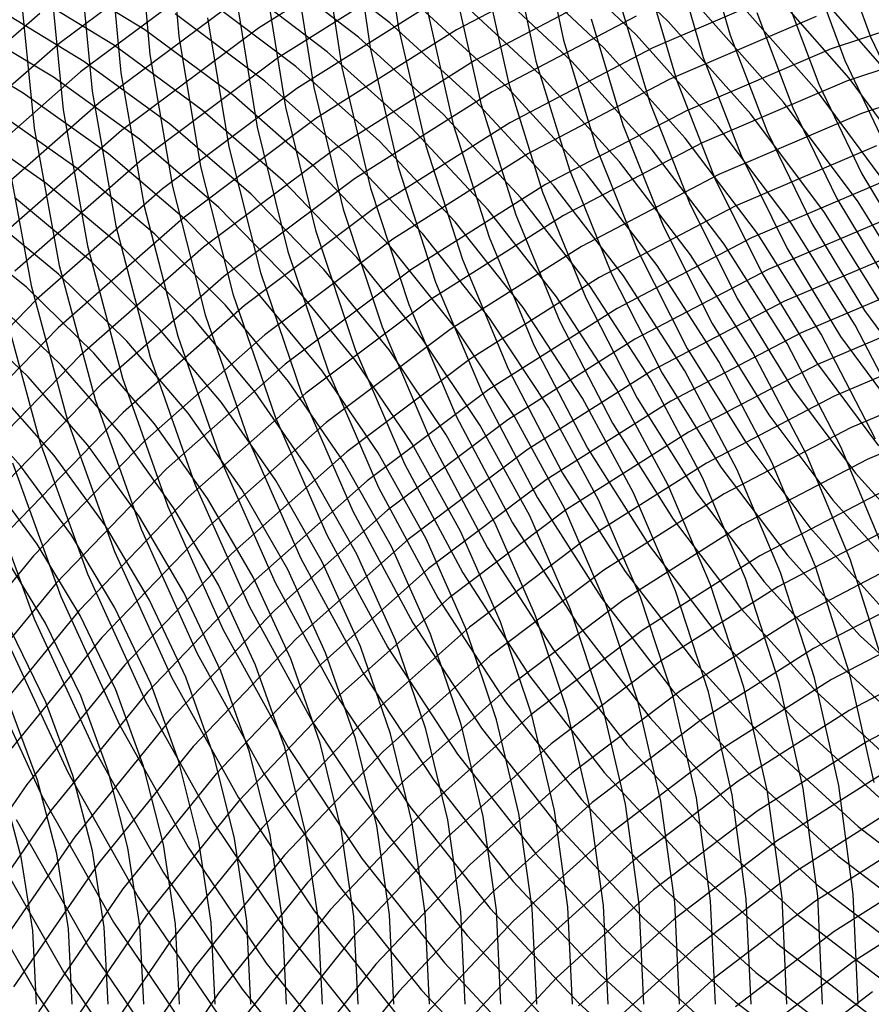
# Model space of a CAD drawing. Units: inches. Extents: x -1 to 1, y -1 to 1.
# Drawn here: x -0.22 to -0.03, y 0 to 0.22 of the extents above; entities that cross this region are included whole.
import ezdxf

# ---------------------------------------------------------------- set-up
doc = ezdxf.new("R2010")
doc.units = ezdxf.units.IN
doc.header["$MEASUREMENT"] = 0
for name, color, linetype, true_color in [('layer100', 7, 'Continuous', 0xad1e1e), ('layer101', 7, 'Continuous', 0x1eabad), ('layer102', 7, 'Continuous', 0x1ea6ad), ('layer103', 7, 'Continuous', 0x1ea1ad), ('layer104', 7, 'Continuous', 0x1e9cad), ('layer105', 7, 'Continuous', 0x1e97ad), ('layer106', 7, 'Continuous', 0x1e95ad), ('layer107', 7, 'Continuous', 0x1e90ad), ('layer108', 7, 'Continuous', 0x1e8cad), ('layer109', 7, 'Continuous', 0x1e87ad), ('layer110', 7, 'Continuous', 0x1e82ad), ('layer111', 7, 'Continuous', 0x1e80ad), ('layer112', 7, 'Continuous', 0x1e7bad), ('layer113', 7, 'Continuous', 0x1e76ad), ('layer114', 7, 'Continuous', 0x1e71ad), ('layer115', 7, 'Continuous', 0x1e6dad), ('layer116', 7, 'Continuous', 0x1e6aad), ('layer117', 7, 'Continuous', 0x1e65ad), ('layer118', 7, 'Continuous', 0x1e61ad), ('layer119', 7, 'Continuous', 0x1e5cad), ('layer120', 7, 'Continuous', 0x1e57ad), ('layer121', 7, 'Continuous', 0x1e55ad), ('layer122', 7, 'Continuous', 0x1e50ad), ('layer123', 7, 'Continuous', 0x1e4bad), ('layer124', 7, 'Continuous', 0x1e47ad), ('layer125', 7, 'Continuous', 0x1e42ad), ('layer126', 7, 'Continuous', 0x1e3fad), ('layer127', 7, 'Continuous', 0x1e3bad), ('layer128', 7, 'Continuous', 0x1e36ad), ('layer129', 7, 'Continuous', 0x1e31ad), ('layer130', 7, 'Continuous', 0x1e2cad), ('layer131', 7, 'Continuous', 0x1e2aad), ('layer132', 7, 'Continuous', 0x1e25ad), ('layer133', 7, 'Continuous', 0x1e20ad), ('layer134', 7, 'Continuous', 0x201ead), ('layer135', 7, 'Continuous', 0x251ead), ('layer136', 7, 'Continuous', 0x281ead), ('layer137', 7, 'Continuous', 0x2c1ead), ('layer138', 7, 'Continuous', 0x311ead), ('layer139', 7, 'Continuous', 0x361ead), ('layer140', 7, 'Continuous', 0x3b1ead), ('layer141', 7, 'Continuous', 0x3d1ead), ('layer142', 7, 'Continuous', 0x421ead), ('layer143', 7, 'Continuous', 0x471ead), ('layer144', 7, 'Continuous', 0x4b1ead), ('layer145', 7, 'Continuous', 0x501ead), ('layer146', 7, 'Continuous', 0x521ead), ('layer147', 7, 'Continuous', 0x571ead), ('layer148', 7, 'Continuous', 0x5c1ead), ('layer149', 7, 'Continuous', 0x611ead), ('layer150', 7, 'Continuous', 0x651ead), ('layer151', 7, 'Continuous', 0x681ead), ('layer152', 7, 'Continuous', 0x6d1ead), ('layer7', 7, 'Continuous', 0xad951e), ('layer86', 7, 'Continuous', 0xad1e97), ('layer87', 7, 'Continuous', 0xad1e8e), ('layer88', 7, 'Continuous', 0xad1e87), ('layer89', 7, 'Continuous', 0xad1e7d), ('layer90', 7, 'Continuous', 0xad1e74), ('layer91', 7, 'Continuous', 0xad1e6d), ('layer92', 7, 'Continuous', 0xad1e63), ('layer93', 7, 'Continuous', 0xad1e5c), ('layer94', 7, 'Continuous', 0xad1e52), ('layer95', 7, 'Continuous', 0xad1e49), ('layer96', 7, 'Continuous', 0xad1e42), ('layer97', 7, 'Continuous', 0xad1e38), ('layer98', 7, 'Continuous', 0xad1e31), ('layer99', 7, 'Continuous', 0xad1e28)]:
    doc.layers.add(name, color=color, linetype=linetype, true_color=true_color)

msp = doc.modelspace()

# ---------------------------------------------------------------- linework, layer by layer
at = {"layer": 'layer100'}
for p, q in [((-0.05272, 0.22717), (-0.04482, 0.2061)), ((-0.223, 0.20411), (-0.24346, 0.21626)), ((-0.04482, 0.2061), (-0.03519, 0.18604)), ((-0.20393, 0.19048), (-0.223, 0.20411)), ((-0.18636, 0.17549), (-0.20393, 0.19048)), ((-0.03519, 0.18604), (-0.02389, 0.16713)), ((-0.17038, 0.15924), (-0.18636, 0.17549)), ((-0.15608, 0.14187), (-0.17038, 0.15924)), ((-0.14352, 0.1235), (-0.15608, 0.14187)), ((-0.13279, 0.10426), (-0.14352, 0.1235)), ((-0.12393, 0.08429), (-0.13279, 0.10426)), ((-0.11699, 0.06373), (-0.12393, 0.08429)), ((-0.112, 0.04274), (-0.11699, 0.06373)), ((-0.109, 0.02144), (-0.112, 0.04274)), ((-0.108, 0), (-0.109, 0.02144))]:
    msp.add_line(p, q, dxfattribs=at)
at = {"layer": 'layer101'}
for p, q in [((-0.05871, 0.22214), (-0.05062, 0.20079)), ((-0.21619, 0.20765), (-0.23687, 0.22006)), ((-0.19692, 0.19375), (-0.21619, 0.20765)), ((-0.05062, 0.20079), (-0.04078, 0.18046)), ((-0.17917, 0.17846), (-0.19692, 0.19375)), ((-0.04078, 0.18046), (-0.02925, 0.16128)), ((-0.16303, 0.16192), (-0.17917, 0.17846)), ((-0.14857, 0.14423), (-0.16303, 0.16192)), ((-0.13589, 0.12554), (-0.14857, 0.14423)), ((-0.12505, 0.10597), (-0.13589, 0.12554)), ((-0.11609, 0.08567), (-0.12505, 0.10597)), ((-0.10908, 0.06478), (-0.11609, 0.08567)), ((-0.10404, 0.04343), (-0.10908, 0.06478)), ((-0.10101, 0.02179), (-0.10404, 0.04343)), ((-0.1, 0), (-0.10101, 0.02179))]:
    msp.add_line(p, q, dxfattribs=at)
at = {"layer": 'layer102'}
for p, q in [((-0.07114, 0.23966), (-0.06471, 0.21711)), ((-0.20939, 0.21119), (-0.23028, 0.22387)), ((-0.06471, 0.21711), (-0.05642, 0.19547)), ((-0.18992, 0.19701), (-0.20939, 0.21119)), ((-0.17198, 0.18144), (-0.18992, 0.19701)), ((-0.05642, 0.19547), (-0.04636, 0.17487)), ((-0.15567, 0.16459), (-0.17198, 0.18144)), ((-0.04636, 0.17487), (-0.03461, 0.15543)), ((-0.14107, 0.1466), (-0.15567, 0.16459)), ((-0.03461, 0.15543), (-0.02126, 0.13728)), ((-0.12826, 0.12759), (-0.14107, 0.1466)), ((-0.1173, 0.10769), (-0.12826, 0.12759)), ((-0.10826, 0.08705), (-0.1173, 0.10769)), ((-0.10117, 0.06582), (-0.10826, 0.08705)), ((-0.09609, 0.04413), (-0.10117, 0.06582)), ((-0.09302, 0.02214), (-0.09609, 0.04413)), ((-0.092, 0), (-0.09302, 0.02214))]:
    msp.add_line(p, q, dxfattribs=at)
at = {"layer": 'layer103'}
for p, q in [((-0.07731, 0.23493), (-0.0707, 0.21208)), ((-0.20258, 0.21474), (-0.22369, 0.22767)), ((-0.18292, 0.20028), (-0.20258, 0.21474)), ((-0.0707, 0.21208), (-0.06222, 0.19016)), ((-0.1648, 0.18442), (-0.18292, 0.20028)), ((-0.06222, 0.19016), (-0.05195, 0.16928)), ((-0.14832, 0.16727), (-0.1648, 0.18442)), ((-0.05195, 0.16928), (-0.03997, 0.14958)), ((-0.13357, 0.14896), (-0.14832, 0.16727)), ((-0.12063, 0.12963), (-0.13357, 0.14896)), ((-0.03997, 0.14958), (-0.02638, 0.13118)), ((-0.10956, 0.10941), (-0.12063, 0.12963)), ((-0.10042, 0.08843), (-0.10956, 0.10941)), ((-0.09327, 0.06686), (-0.10042, 0.08843)), ((-0.08813, 0.04483), (-0.09327, 0.06686)), ((-0.08503, 0.02249), (-0.08813, 0.04483)), ((-0.084, 0), (-0.08503, 0.02249))]:
    msp.add_line(p, q, dxfattribs=at)
at = {"layer": 'layer104'}
for p, q in [((-0.19578, 0.21828), (-0.21711, 0.23148)), ((-0.08348, 0.23019), (-0.0767, 0.20705)), ((-0.17591, 0.20355), (-0.19578, 0.21828)), ((-0.0767, 0.20705), (-0.06802, 0.18484)), ((-0.15761, 0.1874), (-0.17591, 0.20355)), ((-0.14097, 0.16995), (-0.15761, 0.1874)), ((-0.06802, 0.18484), (-0.05754, 0.16369)), ((-0.12607, 0.15133), (-0.14097, 0.16995)), ((-0.05754, 0.16369), (-0.04533, 0.14374)), ((-0.11299, 0.13168), (-0.12607, 0.15133)), ((-0.04533, 0.14374), (-0.03149, 0.12509)), ((-0.10181, 0.11112), (-0.11299, 0.13168)), ((-0.09259, 0.08982), (-0.10181, 0.11112)), ((-0.08536, 0.0679), (-0.09259, 0.08982)), ((-0.08017, 0.04552), (-0.08536, 0.0679)), ((-0.07704, 0.02284), (-0.08017, 0.04552)), ((-0.076, 0), (-0.07704, 0.02284))]:
    msp.add_line(p, q, dxfattribs=at)
at = {"layer": 'layer105'}
for p, q in [((-0.08966, 0.22546), (-0.08269, 0.20202)), ((-0.16891, 0.20681), (-0.18898, 0.22182)), ((-0.15042, 0.19037), (-0.16891, 0.20681)), ((-0.08269, 0.20202), (-0.07382, 0.17953)), ((-0.13361, 0.17262), (-0.15042, 0.19037)), ((-0.07382, 0.17953), (-0.06312, 0.15811)), ((-0.11857, 0.1537), (-0.13361, 0.17262)), ((-0.06312, 0.15811), (-0.05069, 0.13789)), ((-0.10536, 0.13372), (-0.11857, 0.1537)), ((-0.05069, 0.13789), (-0.0366, 0.119)), ((-0.09407, 0.11284), (-0.10536, 0.13372)), ((-0.0366, 0.119), (-0.02098, 0.10154)), ((-0.08475, 0.0912), (-0.09407, 0.11284)), ((-0.07745, 0.06894), (-0.08475, 0.0912)), ((-0.07221, 0.04622), (-0.07745, 0.06894)), ((-0.06905, 0.02319), (-0.07221, 0.04622)), ((-0.068, 0), (-0.06905, 0.02319))]:
    msp.add_line(p, q, dxfattribs=at)
at = {"layer": 'layer106'}
for p, q in [((-0.16191, 0.21008), (-0.18217, 0.22536)), ((-0.09583, 0.22072), (-0.08868, 0.19699)), ((-0.14324, 0.19335), (-0.16191, 0.21008)), ((-0.08868, 0.19699), (-0.07962, 0.17421)), ((-0.12626, 0.1753), (-0.14324, 0.19335)), ((-0.11106, 0.15606), (-0.12626, 0.1753)), ((-0.07962, 0.17421), (-0.06871, 0.15252)), ((-0.09773, 0.13577), (-0.11106, 0.15606)), ((-0.06871, 0.15252), (-0.05605, 0.13204)), ((-0.08633, 0.11456), (-0.09773, 0.13577)), ((-0.05605, 0.13204), (-0.04172, 0.1129)), ((-0.07692, 0.09258), (-0.08633, 0.11456)), ((-0.04172, 0.1129), (-0.02583, 0.09522)), ((-0.06954, 0.06998), (-0.07692, 0.09258)), ((-0.06425, 0.04691), (-0.06954, 0.06998)), ((-0.06106, 0.02354), (-0.06425, 0.04691)), ((-0.06, 0), (-0.06106, 0.02354))]:
    msp.add_line(p, q, dxfattribs=at)
at = {"layer": 'layer107'}
for p, q in [((-0.10731, 0.24082), (-0.102, 0.21599)), ((-0.1549, 0.21334), (-0.17537, 0.2289)), ((-0.102, 0.21599), (-0.09468, 0.19196)), ((-0.13605, 0.19633), (-0.1549, 0.21334)), ((-0.11891, 0.17798), (-0.13605, 0.19633)), ((-0.09468, 0.19196), (-0.08542, 0.1689)), ((-0.10356, 0.15843), (-0.11891, 0.17798)), ((-0.08542, 0.1689), (-0.0743, 0.14693)), ((-0.0901, 0.13781), (-0.10356, 0.15843)), ((-0.0743, 0.14693), (-0.0614, 0.12619)), ((-0.07858, 0.11627), (-0.0901, 0.13781)), ((-0.0614, 0.12619), (-0.04683, 0.10681)), ((-0.06908, 0.09396), (-0.07858, 0.11627)), ((-0.04683, 0.10681), (-0.03069, 0.08889)), ((-0.06164, 0.07102), (-0.06908, 0.09396)), ((-0.05629, 0.04761), (-0.06164, 0.07102)), ((-0.05307, 0.02388), (-0.05629, 0.04761)), ((-0.052, 0), (-0.05307, 0.02388))]:
    msp.add_line(p, q, dxfattribs=at)
at = {"layer": 'layer108'}
for p, q in [((-0.11364, 0.23639), (-0.10817, 0.21125)), ((-0.1479, 0.21661), (-0.16856, 0.23244)), ((-0.12886, 0.1993), (-0.1479, 0.21661)), ((-0.10817, 0.21125), (-0.10067, 0.18693)), ((-0.11155, 0.18065), (-0.12886, 0.1993)), ((-0.10067, 0.18693), (-0.09122, 0.16359)), ((-0.09606, 0.16079), (-0.11155, 0.18065)), ((-0.09122, 0.16359), (-0.07989, 0.14135)), ((-0.08247, 0.13986), (-0.09606, 0.16079)), ((-0.07989, 0.14135), (-0.06676, 0.12034)), ((-0.07084, 0.11799), (-0.08247, 0.13986)), ((-0.06676, 0.12034), (-0.05195, 0.10071)), ((-0.06125, 0.09534), (-0.07084, 0.11799)), ((-0.05195, 0.10071), (-0.03554, 0.08256)), ((-0.05373, 0.07206), (-0.06125, 0.09534)), ((-0.03554, 0.08256), (-0.01767, 0.06601)), ((-0.04833, 0.04831), (-0.05373, 0.07206)), ((-0.04508, 0.02423), (-0.04833, 0.04831)), ((-0.044, 0), (-0.04508, 0.02423))]:
    msp.add_line(p, q, dxfattribs=at)
at = {"layer": 'layer109'}
for p, q in [((-0.1409, 0.21987), (-0.16176, 0.23599)), ((-0.11997, 0.23196), (-0.11434, 0.20651)), ((-0.12168, 0.20228), (-0.1409, 0.21987)), ((-0.11434, 0.20651), (-0.10667, 0.1819)), ((-0.1042, 0.18333), (-0.12168, 0.20228)), ((-0.08856, 0.16316), (-0.1042, 0.18333)), ((-0.10667, 0.1819), (-0.09702, 0.15827)), ((-0.07483, 0.1419), (-0.08856, 0.16316)), ((-0.09702, 0.15827), (-0.08547, 0.13576)), ((-0.0631, 0.11971), (-0.07483, 0.1419)), ((-0.08547, 0.13576), (-0.07212, 0.1145)), ((-0.05341, 0.09672), (-0.0631, 0.11971)), ((-0.07212, 0.1145), (-0.05706, 0.09462)), ((-0.04582, 0.0731), (-0.05341, 0.09672)), ((-0.05706, 0.09462), (-0.0404, 0.07624)), ((-0.0404, 0.07624), (-0.02225, 0.05947)), ((-0.04038, 0.049), (-0.04582, 0.0731)), ((-0.0371, 0.02458), (-0.04038, 0.049)), ((-0.036, 0), (-0.0371, 0.02458))]:
    msp.add_line(p, q, dxfattribs=at)
at = {"layer": 'layer110'}
for p, q in [((-0.1263, 0.22753), (-0.12051, 0.20178)), ((-0.11449, 0.20526), (-0.13389, 0.22314)), ((-0.09685, 0.18601), (-0.11449, 0.20526)), ((-0.12051, 0.20178), (-0.11266, 0.17687)), ((-0.08106, 0.16552), (-0.09685, 0.18601)), ((-0.11266, 0.17687), (-0.10282, 0.15296)), ((-0.0672, 0.14395), (-0.08106, 0.16552)), ((-0.10282, 0.15296), (-0.09106, 0.13017)), ((-0.05535, 0.12142), (-0.0672, 0.14395)), ((-0.09106, 0.13017), (-0.07748, 0.10865)), ((-0.04557, 0.0981), (-0.05535, 0.12142)), ((-0.07748, 0.10865), (-0.06217, 0.08852)), ((-0.03792, 0.07414), (-0.04557, 0.0981)), ((-0.06217, 0.08852), (-0.04525, 0.06991)), ((-0.03242, 0.0497), (-0.03792, 0.07414)), ((-0.04525, 0.06991), (-0.02683, 0.05292))]:
    msp.add_line(p, q, dxfattribs=at)
at = {"layer": 'layer111'}
for p, q in [((-0.1073, 0.20823), (-0.12689, 0.22641)), ((-0.13263, 0.22309), (-0.12668, 0.19704)), ((-0.08949, 0.18868), (-0.1073, 0.20823)), ((-0.12668, 0.19704), (-0.11866, 0.17184)), ((-0.07355, 0.16789), (-0.08949, 0.18868)), ((-0.11866, 0.17184), (-0.10862, 0.14764)), ((-0.05957, 0.14599), (-0.07355, 0.16789)), ((-0.10862, 0.14764), (-0.09665, 0.12458)), ((-0.04761, 0.12314), (-0.05957, 0.14599)), ((-0.09665, 0.12458), (-0.08284, 0.1028)), ((-0.03774, 0.09949), (-0.04761, 0.12314)), ((-0.08284, 0.1028), (-0.06729, 0.08243)), ((-0.03001, 0.07519), (-0.03774, 0.09949)), ((-0.06729, 0.08243), (-0.05011, 0.06358)), ((-0.05011, 0.06358), (-0.03142, 0.04638))]:
    msp.add_line(p, q, dxfattribs=at)
at = {"layer": 'layer112'}
for p, q in [((-0.1429, 0.24572), (-0.13896, 0.21866)), ((-0.10012, 0.21121), (-0.11989, 0.22967)), ((-0.13896, 0.21866), (-0.13286, 0.19231)), ((-0.08214, 0.19136), (-0.10012, 0.21121)), ((-0.13286, 0.19231), (-0.12465, 0.16681)), ((-0.06605, 0.17025), (-0.08214, 0.19136)), ((-0.05194, 0.14804), (-0.06605, 0.17025)), ((-0.12465, 0.16681), (-0.11442, 0.14233)), ((-0.03987, 0.12486), (-0.05194, 0.14804)), ((-0.11442, 0.14233), (-0.10224, 0.119)), ((-0.0299, 0.10087), (-0.03987, 0.12486)), ((-0.10224, 0.119), (-0.0882, 0.09695)), ((-0.0882, 0.09695), (-0.0724, 0.07633)), ((-0.0724, 0.07633), (-0.05496, 0.05725)), ((-0.05496, 0.05725), (-0.036, 0.03984)), ((-0.036, 0.03984), (-0.01563, 0.02418))]:
    msp.add_line(p, q, dxfattribs=at)
at = {"layer": 'layer113'}
for p, q in [((-0.14937, 0.2416), (-0.14529, 0.21423)), ((-0.09293, 0.21419), (-0.11288, 0.23294)), ((-0.14529, 0.21423), (-0.13903, 0.18757)), ((-0.07479, 0.19403), (-0.09293, 0.21419)), ((-0.05855, 0.17262), (-0.07479, 0.19403)), ((-0.13903, 0.18757), (-0.13065, 0.16178)), ((-0.0443, 0.15008), (-0.05855, 0.17262)), ((-0.13065, 0.16178), (-0.12022, 0.13702)), ((-0.03212, 0.12657), (-0.0443, 0.15008)), ((-0.12022, 0.13702), (-0.10782, 0.11341)), ((-0.10782, 0.11341), (-0.09355, 0.09111)), ((-0.09355, 0.09111), (-0.07752, 0.07024)), ((-0.07752, 0.07024), (-0.05982, 0.05093)), ((-0.05982, 0.05093), (-0.04058, 0.03329)), ((-0.04058, 0.03329), (-0.01993, 0.01744))]:
    msp.add_line(p, q, dxfattribs=at)
at = {"layer": 'layer114'}
for p, q in [((-0.15584, 0.23748), (-0.15162, 0.2098)), ((-0.08574, 0.21716), (-0.10588, 0.2362)), ((-0.06743, 0.19671), (-0.08574, 0.21716)), ((-0.15162, 0.2098), (-0.1452, 0.18284)), ((-0.05105, 0.17498), (-0.06743, 0.19671)), ((-0.1452, 0.18284), (-0.13664, 0.15675)), ((-0.03667, 0.15213), (-0.05105, 0.17498)), ((-0.13664, 0.15675), (-0.12602, 0.1317)), ((-0.02438, 0.12829), (-0.03667, 0.15213)), ((-0.12602, 0.1317), (-0.11341, 0.10782)), ((-0.11341, 0.10782), (-0.09891, 0.08526)), ((-0.09891, 0.08526), (-0.08263, 0.06414)), ((-0.08263, 0.06414), (-0.06467, 0.0446)), ((-0.06467, 0.0446), (-0.04516, 0.02675)), ((-0.04516, 0.02675), (-0.02423, 0.01069))]:
    msp.add_line(p, q, dxfattribs=at)
at = {"layer": 'layer115'}
for p, q in [((-0.07856, 0.22014), (-0.09888, 0.23947)), ((-0.16231, 0.23335), (-0.15795, 0.20536)), ((-0.06008, 0.19939), (-0.07856, 0.22014)), ((-0.15795, 0.20536), (-0.15137, 0.1781)), ((-0.04355, 0.17735), (-0.06008, 0.19939)), ((-0.15137, 0.1781), (-0.14263, 0.15172)), ((-0.02904, 0.15417), (-0.04355, 0.17735)), ((-0.14263, 0.15172), (-0.13182, 0.12639)), ((-0.13182, 0.12639), (-0.119, 0.10224)), ((-0.119, 0.10224), (-0.10427, 0.07941)), ((-0.10427, 0.07941), (-0.08774, 0.05805)), ((-0.08774, 0.05805), (-0.06953, 0.03827)), ((-0.06953, 0.03827), (-0.04974, 0.0202)), ((-0.04974, 0.0202), (-0.02852, 0.00395))]:
    msp.add_line(p, q, dxfattribs=at)
at = {"layer": 'layer116'}
for p, q in [((-0.16877, 0.22923), (-0.16428, 0.20093)), ((-0.05273, 0.20206), (-0.07137, 0.22312)), ((-0.16428, 0.20093), (-0.15754, 0.17337)), ((-0.03604, 0.17971), (-0.05273, 0.20206)), ((-0.02141, 0.15622), (-0.03604, 0.17971)), ((-0.15754, 0.17337), (-0.14863, 0.14669)), ((-0.14863, 0.14669), (-0.13762, 0.12107)), ((-0.13762, 0.12107), (-0.12458, 0.09665)), ((-0.12458, 0.09665), (-0.10963, 0.07356)), ((-0.10963, 0.07356), (-0.09286, 0.05195)), ((-0.09286, 0.05195), (-0.07438, 0.03194)), ((-0.07438, 0.03194), (-0.05433, 0.01366)), ((-0.05433, 0.01366), (-0.03282, -0.0028)), ((-0.03282, 0.0028), (-0.05433, -0.01366))]:
    msp.add_line(p, q, dxfattribs=at)
at = {"layer": 'layer117'}
for p, q in [((-0.17524, 0.22511), (-0.17061, 0.1965)), ((-0.04537, 0.20474), (-0.06418, 0.22609)), ((-0.02854, 0.18208), (-0.04537, 0.20474)), ((-0.17061, 0.1965), (-0.16371, 0.16863)), ((-0.16371, 0.16863), (-0.15462, 0.14166)), ((-0.15462, 0.14166), (-0.14341, 0.11576)), ((-0.14341, 0.11576), (-0.13017, 0.09106)), ((-0.13017, 0.09106), (-0.11499, 0.06772)), ((-0.11499, 0.06772), (-0.09797, 0.04586)), ((-0.09797, 0.04586), (-0.07924, 0.02562)), ((-0.07924, 0.02562), (-0.05891, 0.00711)), ((-0.014, 0.02425), (-0.03712, 0.00954)), ((-0.03712, 0.00954), (-0.05891, -0.00711)), ((-0.05891, 0.00711), (-0.03712, -0.00954))]:
    msp.add_line(p, q, dxfattribs=at)
at = {"layer": 'layer118'}
for p, q in [((-0.03802, 0.20742), (-0.05699, 0.22907)), ((-0.18171, 0.22099), (-0.17694, 0.19207)), ((-0.02104, 0.18445), (-0.03802, 0.20742)), ((-0.17694, 0.19207), (-0.16988, 0.16389)), ((-0.16988, 0.16389), (-0.16062, 0.13663)), ((-0.16062, 0.13663), (-0.14921, 0.11044)), ((-0.14921, 0.11044), (-0.13576, 0.08547)), ((-0.13576, 0.08547), (-0.12035, 0.06187)), ((-0.12035, 0.06187), (-0.10309, 0.03976)), ((-0.10309, 0.03976), (-0.08409, 0.01929)), ((-0.018, 0.03118), (-0.04141, 0.01629)), ((-0.08409, 0.01929), (-0.06349, 0.00057)), ((-0.04141, 0.01629), (-0.06349, -0.00057)), ((-0.06349, 0.00057), (-0.04141, -0.01629))]:
    msp.add_line(p, q, dxfattribs=at)
at = {"layer": 'layer119'}
for p, q in [((-0.19075, 0.24669), (-0.18818, 0.21687)), ((-0.03067, 0.21009), (-0.04981, 0.23205)), ((-0.18818, 0.21687), (-0.18327, 0.18763)), ((-0.18327, 0.18763), (-0.17606, 0.15916)), ((-0.17606, 0.15916), (-0.16661, 0.1316)), ((-0.16661, 0.1316), (-0.15501, 0.10513)), ((-0.15501, 0.10513), (-0.14135, 0.07989)), ((-0.14135, 0.07989), (-0.12571, 0.05602)), ((-0.12571, 0.05602), (-0.1082, 0.03367)), ((-0.022, 0.03811), (-0.04571, 0.02303)), ((-0.1082, 0.03367), (-0.08895, 0.01296)), ((-0.04571, 0.02303), (-0.06807, 0.00597)), ((-0.08895, 0.01296), (-0.06807, -0.00597)), ((-0.06807, 0.00597), (-0.08895, -0.01296))]:
    msp.add_line(p, q, dxfattribs=at)
at = {"layer": 'layer120'}
for p, q in [((-0.19734, 0.24289), (-0.19465, 0.21275)), ((-0.19465, 0.21275), (-0.1896, 0.1832)), ((-0.1896, 0.1832), (-0.18223, 0.15442)), ((-0.18223, 0.15442), (-0.17261, 0.12658)), ((-0.17261, 0.12658), (-0.16081, 0.09982)), ((-0.16081, 0.09982), (-0.14693, 0.0743)), ((-0.14693, 0.0743), (-0.13106, 0.05017)), ((-0.13106, 0.05017), (-0.11332, 0.02757)), ((-0.026, 0.04503), (-0.05001, 0.02978)), ((-0.05001, 0.02978), (-0.07266, 0.01252)), ((-0.11332, 0.02757), (-0.0938, 0.00664)), ((-0.07266, 0.01252), (-0.0938, -0.00664)), ((-0.0938, 0.00664), (-0.07266, -0.01252))]:
    msp.add_line(p, q, dxfattribs=at)
at = {"layer": 'layer121'}
for p, q in [((-0.20393, 0.23908), (-0.20112, 0.20863)), ((-0.20112, 0.20863), (-0.19593, 0.17877)), ((-0.19593, 0.17877), (-0.1884, 0.14969)), ((-0.1884, 0.14969), (-0.1786, 0.12155)), ((-0.1786, 0.12155), (-0.16661, 0.0945)), ((-0.16661, 0.0945), (-0.15252, 0.06871)), ((-0.15252, 0.06871), (-0.13642, 0.04432)), ((-0.03, 0.05196), (-0.0543, 0.03652)), ((-0.13642, 0.04432), (-0.11843, 0.02148)), ((-0.0543, 0.03652), (-0.07724, 0.01906)), ((-0.11843, 0.02148), (-0.09866, 0.00031)), ((-0.07724, 0.01906), (-0.09866, -0.00031)), ((-0.09866, 0.00031), (-0.07724, -0.01906))]:
    msp.add_line(p, q, dxfattribs=at)
at = {"layer": 'layer122'}
for p, q in [((-0.21052, 0.23528), (-0.20759, 0.2045)), ((-0.20759, 0.2045), (-0.20226, 0.17434)), ((-0.20226, 0.17434), (-0.19457, 0.14495)), ((-0.19457, 0.14495), (-0.1846, 0.11652)), ((-0.1846, 0.11652), (-0.17241, 0.08919)), ((-0.17241, 0.08919), (-0.15811, 0.06312)), ((-0.00817, 0.07238), (-0.034, 0.05889)), ((-0.15811, 0.06312), (-0.14178, 0.03848)), ((-0.034, 0.05889), (-0.0586, 0.04327)), ((-0.0586, 0.04327), (-0.08182, 0.02561)), ((-0.14178, 0.03848), (-0.12354, 0.01538)), ((-0.08182, 0.02561), (-0.10351, 0.00602)), ((-0.12354, 0.01538), (-0.10351, -0.00602)), ((-0.10351, 0.00602), (-0.12354, -0.01538))]:
    msp.add_line(p, q, dxfattribs=at)
at = {"layer": 'layer123'}
for p, q in [((-0.21711, 0.23148), (-0.21406, 0.20038)), ((-0.21406, 0.20038), (-0.20859, 0.16991)), ((-0.20859, 0.16991), (-0.20074, 0.14022)), ((-0.20074, 0.14022), (-0.19059, 0.11149)), ((-0.19059, 0.11149), (-0.17821, 0.08387)), ((-0.17821, 0.08387), (-0.16369, 0.05754)), ((-0.01186, 0.07948), (-0.038, 0.06582)), ((-0.038, 0.06582), (-0.0629, 0.05001)), ((-0.16369, 0.05754), (-0.14714, 0.03263)), ((-0.0629, 0.05001), (-0.0864, 0.03215)), ((-0.14714, 0.03263), (-0.12866, 0.00929)), ((-0.0864, 0.03215), (-0.10837, 0.01235)), ((-0.10837, 0.01235), (-0.12866, -0.00929)), ((-0.12866, 0.00929), (-0.10837, -0.01235))]:
    msp.add_line(p, q, dxfattribs=at)
at = {"layer": 'layer124'}
for p, q in [((-0.22369, 0.22767), (-0.22053, 0.19626)), ((-0.22053, 0.19626), (-0.21492, 0.16547)), ((-0.21492, 0.16547), (-0.20691, 0.13548)), ((-0.20691, 0.13548), (-0.19658, 0.10646)), ((-0.19658, 0.10646), (-0.18401, 0.07856)), ((-0.01555, 0.08657), (-0.042, 0.07275)), ((-0.18401, 0.07856), (-0.16928, 0.05195)), ((-0.042, 0.07275), (-0.0672, 0.05676)), ((-0.0672, 0.05676), (-0.09099, 0.0387)), ((-0.16928, 0.05195), (-0.1525, 0.02678)), ((-0.09099, 0.0387), (-0.11322, 0.01867)), ((-0.1525, 0.02678), (-0.13377, 0.00319)), ((-0.11322, 0.01867), (-0.13377, -0.00319)), ((-0.13377, 0.00319), (-0.11322, -0.01867))]:
    msp.add_line(p, q, dxfattribs=at)
at = {"layer": 'layer125'}
for p, q in [((-0.227, 0.19214), (-0.22125, 0.16104)), ((-0.22125, 0.16104), (-0.21308, 0.13075)), ((-0.21308, 0.13075), (-0.20258, 0.10143)), ((-0.20258, 0.10143), (-0.18981, 0.07324)), ((-0.01925, 0.09366), (-0.046, 0.07967)), ((-0.046, 0.07967), (-0.07149, 0.0635)), ((-0.18981, 0.07324), (-0.17487, 0.04636)), ((-0.07149, 0.0635), (-0.09557, 0.04524)), ((-0.17487, 0.04636), (-0.15786, 0.02093)), ((-0.09557, 0.04524), (-0.11808, 0.025)), ((-0.11808, 0.025), (-0.13889, 0.0029)), ((-0.15786, 0.02093), (-0.13889, -0.0029)), ((-0.13889, 0.0029), (-0.15786, -0.02093))]:
    msp.add_line(p, q, dxfattribs=at)
at = {"layer": 'layer126'}
for p, q in [((-0.22758, 0.15661), (-0.21926, 0.12601)), ((-0.21926, 0.12601), (-0.20857, 0.0964)), ((-0.02294, 0.10076), (-0.05, 0.0866)), ((-0.20857, 0.0964), (-0.19561, 0.06793)), ((-0.05, 0.0866), (-0.07579, 0.07025)), ((-0.07579, 0.07025), (-0.10015, 0.05178)), ((-0.19561, 0.06793), (-0.18046, 0.04078)), ((-0.10015, 0.05178), (-0.12293, 0.03133)), ((-0.18046, 0.04078), (-0.16322, 0.01509)), ((-0.12293, 0.03133), (-0.144, 0.009)), ((-0.16322, 0.01509), (-0.144, -0.009)), ((-0.144, 0.009), (-0.16322, -0.01509))]:
    msp.add_line(p, q, dxfattribs=at)
at = {"layer": 'layer127'}
for p, q in [((-0.22543, 0.12127), (-0.21457, 0.09137)), ((-0.02663, 0.10785), (-0.054, 0.09353)), ((-0.054, 0.09353), (-0.08009, 0.07699)), ((-0.21457, 0.09137), (-0.20141, 0.06262)), ((-0.08009, 0.07699), (-0.10473, 0.05833)), ((-0.20141, 0.06262), (-0.18604, 0.03519)), ((-0.10473, 0.05833), (-0.12779, 0.03766)), ((-0.12779, 0.03766), (-0.14911, 0.01509)), ((-0.18604, 0.03519), (-0.16857, 0.00924)), ((-0.14911, 0.01509), (-0.16857, -0.00924)), ((-0.16857, 0.00924), (-0.14911, -0.01509))]:
    msp.add_line(p, q, dxfattribs=at)
at = {"layer": 'layer128'}
for p, q in [((-0.2316, 0.11654), (-0.22056, 0.08634)), ((-0.03033, 0.11495), (-0.058, 0.10046)), ((-0.058, 0.10046), (-0.08438, 0.08374)), ((-0.22056, 0.08634), (-0.20721, 0.0573)), ((-0.08438, 0.08374), (-0.10931, 0.06487)), ((-0.10931, 0.06487), (-0.13264, 0.04398)), ((-0.20721, 0.0573), (-0.19163, 0.0296)), ((-0.13264, 0.04398), (-0.15423, 0.02118)), ((-0.19163, 0.0296), (-0.17393, 0.00339)), ((-0.15423, 0.02118), (-0.17393, -0.00339)), ((-0.17393, 0.00339), (-0.15423, -0.02118))]:
    msp.add_line(p, q, dxfattribs=at)
at = {"layer": 'layer129'}
for p, q in [((-0.0049, 0.13435), (-0.03402, 0.12204)), ((-0.03402, 0.12204), (-0.062, 0.10739)), ((-0.062, 0.10739), (-0.08868, 0.09048)), ((-0.08868, 0.09048), (-0.1139, 0.07142)), ((-0.22656, 0.08131), (-0.21301, 0.05199)), ((-0.1139, 0.07142), (-0.1375, 0.05031)), ((-0.21301, 0.05199), (-0.19722, 0.02401)), ((-0.1375, 0.05031), (-0.15934, 0.02728)), ((-0.15934, 0.02728), (-0.17929, 0.00246)), ((-0.19722, 0.02401), (-0.17929, -0.00246)), ((-0.17929, 0.00246), (-0.19722, -0.02401))]:
    msp.add_line(p, q, dxfattribs=at)
at = {"layer": 'layer130'}
for p, q in [((-0.00828, 0.14159), (-0.03771, 0.12913)), ((-0.03771, 0.12913), (-0.066, 0.11432)), ((-0.066, 0.11432), (-0.09298, 0.09722)), ((-0.09298, 0.09722), (-0.11848, 0.07796)), ((-0.11848, 0.07796), (-0.14235, 0.05664)), ((-0.23255, 0.07628), (-0.21881, 0.04667)), ((-0.14235, 0.05664), (-0.16446, 0.03337)), ((-0.21881, 0.04667), (-0.2028, 0.01843)), ((-0.16446, 0.03337), (-0.18465, 0.00831)), ((-0.2028, 0.01843), (-0.18465, -0.00831)), ((-0.18465, 0.00831), (-0.2028, -0.01843))]:
    msp.add_line(p, q, dxfattribs=at)
at = {"layer": 'layer131'}
for p, q in [((-0.01165, 0.14883), (-0.0414, 0.13623)), ((-0.0414, 0.13623), (-0.07, 0.12124)), ((-0.07, 0.12124), (-0.09727, 0.10397)), ((-0.09727, 0.10397), (-0.12306, 0.08451)), ((-0.12306, 0.08451), (-0.14721, 0.06296)), ((-0.14721, 0.06296), (-0.16957, 0.03947)), ((-0.22461, 0.04136), (-0.20839, 0.01284)), ((-0.16957, 0.03947), (-0.19001, 0.01415)), ((-0.19001, 0.01415), (-0.20839, -0.01284)), ((-0.20839, 0.01284), (-0.19001, -0.01415))]:
    msp.add_line(p, q, dxfattribs=at)
at = {"layer": 'layer132'}
for p, q in [((-0.01503, 0.15607), (-0.0451, 0.14332)), ((-0.0451, 0.14332), (-0.074, 0.12817)), ((-0.074, 0.12817), (-0.10157, 0.11071)), ((-0.10157, 0.11071), (-0.12764, 0.09105)), ((-0.12764, 0.09105), (-0.15206, 0.06929)), ((-0.15206, 0.06929), (-0.17468, 0.04556)), ((-0.17468, 0.04556), (-0.19537, 0.02)), ((-0.23041, 0.03605), (-0.21398, 0.00725)), ((-0.19537, 0.02), (-0.21398, -0.00725)), ((-0.21398, 0.00725), (-0.19537, -0.02))]:
    msp.add_line(p, q, dxfattribs=at)
at = {"layer": 'layer133'}
for p, q in [((-0.01841, 0.16331), (-0.04879, 0.15041)), ((-0.04879, 0.15041), (-0.078, 0.1351)), ((-0.078, 0.1351), (-0.10587, 0.11746)), ((-0.10587, 0.11746), (-0.13223, 0.09759)), ((-0.13223, 0.09759), (-0.15692, 0.07562)), ((-0.15692, 0.07562), (-0.1798, 0.05166)), ((-0.1798, 0.05166), (-0.20072, 0.02585)), ((-0.23621, 0.03073), (-0.21957, 0.00167)), ((-0.20072, 0.02585), (-0.21957, -0.00167)), ((-0.21957, 0.00167), (-0.20072, -0.02585))]:
    msp.add_line(p, q, dxfattribs=at)
at = {"layer": 'layer134'}
for p, q in [((-0.02178, 0.17055), (-0.05248, 0.15751)), ((-0.05248, 0.15751), (-0.082, 0.14203)), ((-0.082, 0.14203), (-0.11016, 0.1242)), ((-0.11016, 0.1242), (-0.13681, 0.10414)), ((-0.13681, 0.10414), (-0.16177, 0.08195)), ((-0.16177, 0.08195), (-0.18491, 0.05775)), ((-0.18491, 0.05775), (-0.20608, 0.0317)), ((-0.20608, 0.0317), (-0.22515, 0.00392))]:
    msp.add_line(p, q, dxfattribs=at)
at = {"layer": 'layer135'}
for p, q in [((-0.02516, 0.17779), (-0.05617, 0.1646)), ((-0.05617, 0.1646), (-0.086, 0.14896)), ((-0.086, 0.14896), (-0.11446, 0.13095)), ((-0.11446, 0.13095), (-0.14139, 0.11068)), ((-0.14139, 0.11068), (-0.16663, 0.08827)), ((-0.16663, 0.08827), (-0.19003, 0.06385)), ((-0.19003, 0.06385), (-0.21144, 0.03754)), ((-0.21144, 0.03754), (-0.23074, 0.00951))]:
    msp.add_line(p, q, dxfattribs=at)
at = {"layer": 'layer136'}
for p, q in [((-0.02853, 0.18503), (-0.05987, 0.17169)), ((-0.05987, 0.17169), (-0.09, 0.15588)), ((-0.09, 0.15588), (-0.11876, 0.13769)), ((-0.11876, 0.13769), (-0.14597, 0.11723)), ((-0.14597, 0.11723), (-0.17149, 0.0946)), ((-0.17149, 0.0946), (-0.19514, 0.06994)), ((-0.19514, 0.06994), (-0.2168, 0.04339)), ((-0.2168, 0.04339), (-0.23633, 0.0151))]:
    msp.add_line(p, q, dxfattribs=at)
at = {"layer": 'layer137'}
for p, q in [((-0.03191, 0.19227), (-0.06356, 0.17879)), ((-0.06356, 0.17879), (-0.094, 0.16281)), ((-0.094, 0.16281), (-0.12306, 0.14444)), ((-0.12306, 0.14444), (-0.15056, 0.12377)), ((-0.15056, 0.12377), (-0.17634, 0.10093)), ((-0.17634, 0.10093), (-0.20026, 0.07604)), ((-0.20026, 0.07604), (-0.22216, 0.04924)), ((-0.22216, 0.04924), (-0.24192, 0.02068))]:
    msp.add_line(p, q, dxfattribs=at)
at = {"layer": 'layer138'}
for p, q in [((-0.00229, 0.21055), (-0.03529, 0.19951)), ((-0.03529, 0.19951), (-0.06725, 0.18588)), ((-0.06725, 0.18588), (-0.098, 0.16974)), ((-0.098, 0.16974), (-0.12735, 0.15118)), ((-0.12735, 0.15118), (-0.15514, 0.13032)), ((-0.15514, 0.13032), (-0.1812, 0.10726)), ((-0.1812, 0.10726), (-0.20537, 0.08213)), ((-0.20537, 0.08213), (-0.22752, 0.05509))]:
    msp.add_line(p, q, dxfattribs=at)
at = {"layer": 'layer139'}
for p, q in [((-0.00534, 0.21792), (-0.03866, 0.20675)), ((-0.03866, 0.20675), (-0.07095, 0.19298)), ((-0.07095, 0.19298), (-0.102, 0.17667)), ((-0.102, 0.17667), (-0.13165, 0.15793)), ((-0.13165, 0.15793), (-0.15972, 0.13686)), ((-0.15972, 0.13686), (-0.18605, 0.11358)), ((-0.18605, 0.11358), (-0.21048, 0.08823)), ((-0.21048, 0.08823), (-0.23288, 0.06094))]:
    msp.add_line(p, q, dxfattribs=at)
at = {"layer": 'layer140'}
for p, q in [((-0.00839, 0.22528), (-0.04204, 0.21399)), ((-0.04204, 0.21399), (-0.07464, 0.20007)), ((-0.07464, 0.20007), (-0.106, 0.1836)), ((-0.106, 0.1836), (-0.13595, 0.16467)), ((-0.13595, 0.16467), (-0.1643, 0.1434)), ((-0.1643, 0.1434), (-0.19091, 0.11991)), ((-0.19091, 0.11991), (-0.2156, 0.09432)), ((-0.2156, 0.09432), (-0.23823, 0.06678))]:
    msp.add_line(p, q, dxfattribs=at)
at = {"layer": 'layer141'}
for p, q in [((-0.04542, 0.22123), (-0.07833, 0.20716)), ((-0.07833, 0.20716), (-0.11, 0.19053)), ((-0.11, 0.19053), (-0.14024, 0.17142)), ((-0.14024, 0.17142), (-0.16888, 0.14995)), ((-0.16888, 0.14995), (-0.19576, 0.12624)), ((-0.19576, 0.12624), (-0.22071, 0.10042)), ((-0.22071, 0.10042), (-0.24359, 0.07263))]:
    msp.add_line(p, q, dxfattribs=at)
at = {"layer": 'layer142'}
for p, q in [((-0.04879, 0.22847), (-0.08202, 0.21426)), ((-0.08202, 0.21426), (-0.114, 0.19745)), ((-0.114, 0.19745), (-0.14454, 0.17816)), ((-0.14454, 0.17816), (-0.17347, 0.15649)), ((-0.17347, 0.15649), (-0.20062, 0.13256)), ((-0.20062, 0.13256), (-0.22583, 0.10651))]:
    msp.add_line(p, q, dxfattribs=at)
at = {"layer": 'layer143'}
for p, q in [((-0.08572, 0.22135), (-0.118, 0.20438)), ((-0.118, 0.20438), (-0.14884, 0.18491)), ((-0.14884, 0.18491), (-0.17805, 0.16304)), ((-0.17805, 0.16304), (-0.20547, 0.13889)), ((-0.20547, 0.13889), (-0.23094, 0.11261))]:
    msp.add_line(p, q, dxfattribs=at)
at = {"layer": 'layer144'}
for p, q in [((-0.08941, 0.22844), (-0.122, 0.21131)), ((-0.122, 0.21131), (-0.15313, 0.19165)), ((-0.15313, 0.19165), (-0.18263, 0.16958)), ((-0.18263, 0.16958), (-0.21033, 0.14522)), ((-0.21033, 0.14522), (-0.23605, 0.1187))]:
    msp.add_line(p, q, dxfattribs=at)
at = {"layer": 'layer145'}
for p, q in [((-0.0931, 0.23554), (-0.126, 0.21824)), ((-0.126, 0.21824), (-0.15743, 0.1984)), ((-0.15743, 0.1984), (-0.18721, 0.17612)), ((-0.18721, 0.17612), (-0.21518, 0.15155)), ((-0.21518, 0.15155), (-0.24117, 0.1248))]:
    msp.add_line(p, q, dxfattribs=at)
at = {"layer": 'layer146'}
for p, q in [((-0.13, 0.22517), (-0.16173, 0.20514)), ((-0.16173, 0.20514), (-0.1918, 0.18267)), ((-0.1918, 0.18267), (-0.22004, 0.15787)), ((-0.22004, 0.15787), (-0.24628, 0.13089))]:
    msp.add_line(p, q, dxfattribs=at)
at = {"layer": 'layer147'}
for p, q in [((-0.134, 0.23209), (-0.16602, 0.21189)), ((-0.16602, 0.21189), (-0.19638, 0.18921)), ((-0.19638, 0.18921), (-0.22489, 0.1642))]:
    msp.add_line(p, q, dxfattribs=at)
at = {"layer": 'layer148'}
for p, q in [((-0.138, 0.23902), (-0.17032, 0.21863)), ((-0.17032, 0.21863), (-0.20096, 0.19576)), ((-0.20096, 0.19576), (-0.22975, 0.17053))]:
    msp.add_line(p, q, dxfattribs=at)
at = {"layer": 'layer149'}
for p, q in [((-0.17462, 0.22538), (-0.20554, 0.2023)), ((-0.20554, 0.2023), (-0.2346, 0.17685))]:
    msp.add_line(p, q, dxfattribs=at)
at = {"layer": 'layer150'}
for p, q in [((-0.17892, 0.23212), (-0.21013, 0.20885)), ((-0.21013, 0.20885), (-0.23946, 0.18318))]:
    msp.add_line(p, q, dxfattribs=at)
at = {"layer": 'layer151'}
for p, q in [((-0.18321, 0.23887), (-0.21471, 0.21539)), ((-0.21471, 0.21539), (-0.24431, 0.18951))]:
    msp.add_line(p, q, dxfattribs=at)
at = {"layer": 'layer152'}
msp.add_line((-0.21929, 0.22193), (-0.24917, 0.19584), dxfattribs=at)
at = {"layer": 'layer7', "color": 8}
msp.add_circle((0, 0), 1, dxfattribs=at)
at = {"layer": 'layer86'}
for p, q in [((-0.22342, 0.03299), (-0.22769, 0.04916)), ((-0.22086, 0.01656), (-0.22342, 0.03299)), ((-0.22, 0), (-0.22086, 0.01656))]:
    msp.add_line(p, q, dxfattribs=at)
at = {"layer": 'layer87'}
for p, q in [((-0.21978, 0.0502), (-0.22579, 0.06633)), ((-0.21547, 0.03369), (-0.21978, 0.0502)), ((-0.21287, 0.01691), (-0.21547, 0.03369)), ((-0.212, 0), (-0.21287, 0.01691))]:
    msp.add_line(p, q, dxfattribs=at)
at = {"layer": 'layer88'}
for p, q in [((-0.21795, 0.06771), (-0.22571, 0.08366)), ((-0.21187, 0.05124), (-0.21795, 0.06771)), ((-0.20751, 0.03438), (-0.21187, 0.05124)), ((-0.20488, 0.01726), (-0.20751, 0.03438)), ((-0.204, 0), (-0.20488, 0.01726))]:
    msp.add_line(p, q, dxfattribs=at)
at = {"layer": 'layer89'}
for p, q in [((-0.21797, 0.08537), (-0.22748, 0.101)), ((-0.21012, 0.06909), (-0.21797, 0.08537)), ((-0.20397, 0.05228), (-0.21012, 0.06909)), ((-0.19955, 0.03508), (-0.20397, 0.05228)), ((-0.19689, 0.01761), (-0.19955, 0.03508)), ((-0.196, 0), (-0.19689, 0.01761))]:
    msp.add_line(p, q, dxfattribs=at)
at = {"layer": 'layer90'}
for p, q in [((-0.21985, 0.10305), (-0.2311, 0.11822)), ((-0.21022, 0.08709), (-0.21985, 0.10305)), ((-0.20228, 0.07047), (-0.21022, 0.08709)), ((-0.19606, 0.05332), (-0.20228, 0.07047)), ((-0.19159, 0.03577), (-0.19606, 0.05332)), ((-0.1889, 0.01795), (-0.19159, 0.03577)), ((-0.188, 0), (-0.1889, 0.01795))]:
    msp.add_line(p, q, dxfattribs=at)
at = {"layer": 'layer91'}
for p, q in [((-0.22359, 0.12058), (-0.23656, 0.13515)), ((-0.21221, 0.10509), (-0.22359, 0.12058)), ((-0.20248, 0.08881), (-0.21221, 0.10509)), ((-0.19445, 0.07185), (-0.20248, 0.08881)), ((-0.18815, 0.05437), (-0.19445, 0.07185)), ((-0.18363, 0.03647), (-0.18815, 0.05437)), ((-0.18091, 0.0183), (-0.18363, 0.03647)), ((-0.18, 0), (-0.18091, 0.0183))]:
    msp.add_line(p, q, dxfattribs=at)
at = {"layer": 'layer92'}
for p, q in [((-0.21609, 0.12295), (-0.22921, 0.13783)), ((-0.20458, 0.10714), (-0.21609, 0.12295)), ((-0.19474, 0.09052), (-0.20458, 0.10714)), ((-0.18661, 0.07324), (-0.19474, 0.09052)), ((-0.18024, 0.05541), (-0.18661, 0.07324)), ((-0.17567, 0.03717), (-0.18024, 0.05541)), ((-0.17292, 0.01865), (-0.17567, 0.03717)), ((-0.172, 0), (-0.17292, 0.01865))]:
    msp.add_line(p, q, dxfattribs=at)
at = {"layer": 'layer93'}
for p, q in [((-0.22185, 0.14051), (-0.23667, 0.15465)), ((-0.20859, 0.12531), (-0.22185, 0.14051)), ((-0.19695, 0.10918), (-0.20859, 0.12531)), ((-0.18699, 0.09224), (-0.19695, 0.10918)), ((-0.17877, 0.07462), (-0.18699, 0.09224)), ((-0.17234, 0.05645), (-0.17877, 0.07462)), ((-0.16771, 0.03786), (-0.17234, 0.05645)), ((-0.16493, 0.019), (-0.16771, 0.03786)), ((-0.164, 0), (-0.16493, 0.019))]:
    msp.add_line(p, q, dxfattribs=at)
at = {"layer": 'layer94'}
for p, q in [((-0.2145, 0.14318), (-0.22948, 0.15763)), ((-0.20109, 0.12768), (-0.2145, 0.14318)), ((-0.18932, 0.11123), (-0.20109, 0.12768)), ((-0.17925, 0.09396), (-0.18932, 0.11123)), ((-0.17094, 0.076), (-0.17925, 0.09396)), ((-0.16443, 0.05749), (-0.17094, 0.076)), ((-0.15975, 0.03856), (-0.16443, 0.05749)), ((-0.15694, 0.01935), (-0.15975, 0.03856)), ((-0.156, 0), (-0.15694, 0.01935))]:
    msp.add_line(p, q, dxfattribs=at)
at = {"layer": 'layer95'}
for p, q in [((-0.22229, 0.1606), (-0.23894, 0.17415)), ((-0.20715, 0.14586), (-0.22229, 0.1606)), ((-0.19359, 0.13004), (-0.20715, 0.14586)), ((-0.18169, 0.11327), (-0.19359, 0.13004)), ((-0.17151, 0.09567), (-0.18169, 0.11327)), ((-0.1631, 0.07738), (-0.17151, 0.09567)), ((-0.15652, 0.05853), (-0.1631, 0.07738)), ((-0.1518, 0.03926), (-0.15652, 0.05853)), ((-0.14895, 0.0197), (-0.1518, 0.03926)), ((-0.148, 0), (-0.14895, 0.0197))]:
    msp.add_line(p, q, dxfattribs=at)
at = {"layer": 'layer96'}
for p, q in [((-0.21511, 0.16358), (-0.23194, 0.17742)), ((-0.19979, 0.14854), (-0.21511, 0.16358)), ((-0.18608, 0.13241), (-0.19979, 0.14854)), ((-0.17405, 0.11532), (-0.18608, 0.13241)), ((-0.16376, 0.09739), (-0.17405, 0.11532)), ((-0.15527, 0.07876), (-0.16376, 0.09739)), ((-0.14862, 0.05957), (-0.15527, 0.07876)), ((-0.14384, 0.03995), (-0.14862, 0.05957)), ((-0.14096, 0.02005), (-0.14384, 0.03995)), ((-0.14, 0), (-0.14096, 0.02005))]:
    msp.add_line(p, q, dxfattribs=at)
at = {"layer": 'layer97'}
for p, q in [((-0.20792, 0.16656), (-0.22494, 0.18068)), ((-0.19244, 0.15121), (-0.20792, 0.16656)), ((-0.17858, 0.13477), (-0.19244, 0.15121)), ((-0.16642, 0.11736), (-0.17858, 0.13477)), ((-0.15602, 0.09911), (-0.16642, 0.11736)), ((-0.14743, 0.08014), (-0.15602, 0.09911)), ((-0.14071, 0.06061), (-0.14743, 0.08014)), ((-0.13588, 0.04065), (-0.14071, 0.06061)), ((-0.13297, 0.0204), (-0.13588, 0.04065)), ((-0.132, 0), (-0.13297, 0.0204))]:
    msp.add_line(p, q, dxfattribs=at)
at = {"layer": 'layer98'}
for p, q in [((-0.04073, 0.23723), (-0.03323, 0.21673)), ((-0.03323, 0.21673), (-0.02401, 0.19722)), ((-0.21793, 0.18395), (-0.2366, 0.19703)), ((-0.20073, 0.16953), (-0.21793, 0.18395)), ((-0.18509, 0.15389), (-0.20073, 0.16953)), ((-0.17108, 0.13714), (-0.18509, 0.15389)), ((-0.15879, 0.11941), (-0.17108, 0.13714)), ((-0.14828, 0.10082), (-0.15879, 0.11941)), ((-0.1396, 0.08153), (-0.14828, 0.10082)), ((-0.1328, 0.06165), (-0.1396, 0.08153)), ((-0.12792, 0.04134), (-0.1328, 0.06165)), ((-0.12498, 0.02075), (-0.12792, 0.04134)), ((-0.124, 0), (-0.12498, 0.02075))]:
    msp.add_line(p, q, dxfattribs=at)
at = {"layer": 'layer99'}
for p, q in [((-0.04672, 0.2322), (-0.03902, 0.21141)), ((-0.03902, 0.21141), (-0.0296, 0.19163)), ((-0.21093, 0.18722), (-0.2298, 0.20057)), ((-0.19354, 0.17251), (-0.21093, 0.18722)), ((-0.17773, 0.15657), (-0.19354, 0.17251)), ((-0.16358, 0.1395), (-0.17773, 0.15657)), ((-0.15116, 0.12145), (-0.16358, 0.1395)), ((-0.14053, 0.10254), (-0.15116, 0.12145)), ((-0.13176, 0.08291), (-0.14053, 0.10254)), ((-0.12489, 0.06269), (-0.13176, 0.08291)), ((-0.11996, 0.04204), (-0.12489, 0.06269)), ((-0.11699, 0.02109), (-0.11996, 0.04204)), ((-0.116, 0), (-0.11699, 0.02109))]:
    msp.add_line(p, q, dxfattribs=at)

doc.saveas('drawing.dxf')
